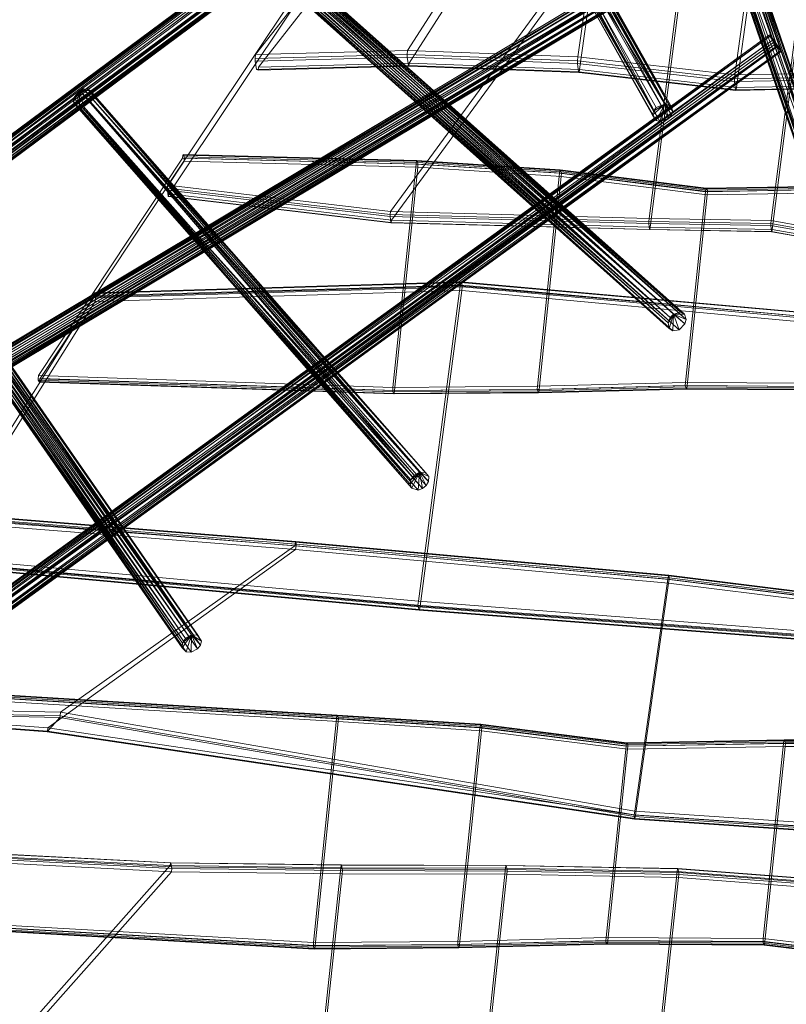
# Model space of a CAD drawing. Units: millimetres. Extents: x -30788 to -15082, y 38212 to 47784.
# Drawn here: x -24379 to -23761, y 44709 to 45502 of the extents above; entities that cross this region are included whole.
import ezdxf

# ---------------------------------------------------------------- set-up
doc = ezdxf.new("R2010")
doc.units = ezdxf.units.MM
doc.linetypes.add('K5LT32780', pattern=[0])
doc.layers.get('0').update_dxf_attribs({"true_color": 0x5890e1})

# ---------------------------------------------------------------- blocks, each defined once
blk = doc.blocks.new('U76')
at = {"color": 61, "linetype": 'K5LT32780', "lineweight": 18, "true_color": 0xd6e5a6}
for p, q in [((-24505.88, 44962.24), (-24123.56, 44939.04)), ((-24505.59, 44964.6), (-24123.27, 44941.39)), ((-24505.34, 44965.12), (-24123.02, 44941.91)), ((-24122.14, 44940.34), (-24504.46, 44963.55)), ((-24122.05, 44939.23), (-24504.37, 44962.43)), ((-24122.23, 44936.68), (-24504.55, 44959.88)), ((-24123.56, 44939.04), (-24142.01, 44758.77)), ((-24140.67, 44756.41), (-24122.23, 44936.68)), ((-24123.27, 44941.39), (-24123.56, 44939.04)), ((-24123.56, 44939.04), (-24008.02, 44931.66)), ((-24123.27, 44941.39), (-24123.02, 44941.91)), ((-24123.27, 44941.39), (-24007.73, 44934.01)), ((-24122.14, 44940.34), (-24123.02, 44941.91)), ((-24123.02, 44941.91), (-24007.48, 44934.53)), ((-24122.05, 44939.23), (-24122.23, 44936.68)), ((-24122.23, 44936.68), (-24006.69, 44929.29)), ((-24122.14, 44940.34), (-24006.6, 44932.96)), ((-24122.05, 44939.23), (-24122.14, 44940.34)), ((-24122.05, 44939.23), (-24006.51, 44931.85)), ((-24008.02, 44931.66), (-24025.73, 44759.66)), ((-24024.39, 44757.29), (-24006.69, 44929.29)), ((-24007.73, 44934.01), (-24008.02, 44931.66)), ((-24008.02, 44931.66), (-23890.46, 44916.84)), ((-24007.73, 44934.01), (-24007.48, 44934.53)), ((-24007.73, 44934.01), (-23890.17, 44919.19)), ((-24006.6, 44932.96), (-24007.48, 44934.53)), ((-24007.48, 44934.53), (-23889.92, 44919.71)), ((-24006.51, 44931.85), (-24006.69, 44929.29)), ((-24006.69, 44929.29), (-23889.13, 44914.47)), ((-24006.6, 44932.96), (-23889.04, 44918.14)), ((-24006.51, 44931.85), (-24006.6, 44932.96)), ((-24006.51, 44931.85), (-23888.95, 44917.03)), ((-23890.17, 44919.19), (-23763.33, 44921.42)), ((-23889.92, 44919.71), (-23763.08, 44921.94)), ((-23763.33, 44921.42), (-23763.62, 44919.07)), ((-23763.33, 44921.42), (-23763.08, 44921.94)), ((-23763.33, 44921.42), (-23646.1, 44921.89)), ((-23763.08, 44921.94), (-23645.85, 44922.42)), ((-23762.2, 44920.37), (-23763.08, 44921.94)), ((-23762.2, 44920.37), (-23644.97, 44920.84)), ((-23890.46, 44916.84), (-23906.5, 44762.8)), ((-23905.16, 44760.43), (-23889.13, 44914.47)), ((-23890.17, 44919.19), (-23890.46, 44916.84)), ((-23890.46, 44916.84), (-23763.62, 44919.07)), ((-23890.17, 44919.19), (-23889.92, 44919.71)), ((-23889.04, 44918.14), (-23889.92, 44919.71)), ((-23888.95, 44917.03), (-23889.13, 44914.47)), ((-23889.13, 44914.47), (-23762.29, 44916.71)), ((-23889.04, 44918.14), (-23762.2, 44920.37)), ((-23888.95, 44917.03), (-23889.04, 44918.14)), ((-23888.95, 44917.03), (-23762.11, 44919.26)), ((-23763.62, 44919.07), (-23780, 44761.89)), ((-23778.66, 44759.53), (-23762.29, 44916.71)), ((-23763.62, 44919.07), (-23646.39, 44919.54)), ((-23762.11, 44919.26), (-23762.29, 44916.71)), ((-23762.29, 44916.71), (-23645.06, 44917.18)), ((-23762.11, 44919.26), (-23762.2, 44920.37)), ((-23762.11, 44919.26), (-23644.88, 44919.73)), ((-24142.18, 44756.21), (-24597.52, 44781.8)), ((-24142.09, 44755.1), (-24597.43, 44780.69)), ((-24142.01, 44758.77), (-24597.36, 44784.36)), ((-24596.54, 44779.11), (-24141.2, 44753.53)), ((-24596.3, 44779.64), (-24140.95, 44754.05)), ((-24596.02, 44781.99), (-24140.67, 44756.41)), ((-24025.73, 44759.66), (-23906.5, 44762.8)), ((-23906.67, 44760.24), (-23906.5, 44762.8)), ((-23906.5, 44762.8), (-23780, 44761.89)), ((-24142.18, 44756.21), (-24142.01, 44758.77)), ((-24142.18, 44756.21), (-24025.9, 44757.1)), ((-24142.18, 44756.21), (-24142.09, 44755.1)), ((-24142.09, 44755.1), (-24025.8, 44755.99)), ((-24141.2, 44753.53), (-24142.09, 44755.1)), ((-24142.01, 44758.77), (-24025.73, 44759.66)), ((-24141.2, 44753.53), (-24024.92, 44754.41)), ((-24140.95, 44754.05), (-24140.67, 44756.41)), ((-24140.95, 44754.05), (-24024.67, 44754.94)), ((-24140.67, 44756.41), (-24024.39, 44757.29)), ((-24025.9, 44757.1), (-23906.67, 44760.24)), ((-24025.9, 44757.1), (-24025.73, 44759.66)), ((-24025.9, 44757.1), (-24025.8, 44755.99)), ((-24025.8, 44755.99), (-23906.58, 44759.13)), ((-24024.92, 44754.41), (-24025.8, 44755.99)), ((-24024.92, 44754.41), (-23905.69, 44757.55)), ((-24024.67, 44754.94), (-24024.92, 44754.41)), ((-24024.67, 44754.94), (-23905.45, 44758.08)), ((-24024.67, 44754.94), (-24024.39, 44757.29)), ((-24024.39, 44757.29), (-23905.16, 44760.43)), ((-23906.67, 44760.24), (-23780.17, 44759.34)), ((-23906.67, 44760.24), (-23906.58, 44759.13)), ((-23905.69, 44757.55), (-23906.58, 44759.13)), ((-23906.58, 44759.13), (-23780.08, 44758.22)), ((-23905.45, 44758.08), (-23905.69, 44757.55)), ((-23905.69, 44757.55), (-23779.19, 44756.65)), ((-23905.45, 44758.08), (-23905.16, 44760.43)), ((-23905.45, 44758.08), (-23778.95, 44757.17)), ((-23905.16, 44760.43), (-23778.66, 44759.53)), ((-23780.17, 44759.34), (-23780, 44761.89)), ((-23780.17, 44759.34), (-23664.31, 44745.53)), ((-23780.17, 44759.34), (-23780.08, 44758.22)), ((-23779.19, 44756.65), (-23780.08, 44758.22)), ((-23780.08, 44758.22), (-23664.21, 44744.41)), ((-23780, 44761.89), (-23664.14, 44748.08)), ((-23778.95, 44757.17), (-23779.19, 44756.65)), ((-23779.19, 44756.65), (-23663.33, 44742.84)), ((-23778.95, 44757.17), (-23778.66, 44759.53)), ((-23778.95, 44757.17), (-23663.08, 44743.36)), ((-23778.66, 44759.53), (-23662.8, 44745.72)), ((-24140.95, 44754.05), (-24141.2, 44753.53))]:
    blk.add_line(p, q, dxfattribs=at)
blk = doc.blocks.new('U77')
at = {"color": 61, "linetype": 'K5LT32780', "lineweight": 18, "true_color": 0xd6e5a6}
for p, q in [((-24257.53, 44820.73), (-24578.26, 44837.27)), ((-24257.23, 44822.83), (-24577.96, 44839.37)), ((-24257.01, 44822.99), (-24577.74, 44839.53)), ((-24577, 44836.25), (-24256.27, 44819.71)), ((-24576.94, 44834.87), (-24256.21, 44818.33)), ((-24577.15, 44832.35), (-24256.42, 44815.81)), ((-24421.41, 44635.66), (-24257.53, 44820.73)), ((-24257.23, 44822.83), (-24257.53, 44820.73)), ((-24257.53, 44820.73), (-24120.1, 44819.05)), ((-24257.23, 44822.83), (-24257.01, 44822.99)), ((-24257.23, 44822.83), (-24119.8, 44821.15)), ((-24257.01, 44822.99), (-24119.58, 44821.3)), ((-24256.27, 44819.71), (-24257.01, 44822.99)), ((-24256.21, 44818.33), (-24256.42, 44815.81)), ((-24256.27, 44819.71), (-24118.84, 44818.04)), ((-24256.21, 44818.33), (-24256.27, 44819.71)), ((-24256.21, 44818.33), (-24118.79, 44816.65)), ((-24140.82, 44624.21), (-24120.1, 44819.05)), ((-24119.8, 44821.15), (-24120.1, 44819.05)), ((-24120.1, 44819.05), (-23987.52, 44818.65)), ((-24119.8, 44821.15), (-24119.58, 44821.3)), ((-24119.8, 44821.15), (-23987.22, 44820.75)), ((-24119.58, 44821.3), (-23986.99, 44820.91)), ((-24118.84, 44818.04), (-24119.58, 44821.3)), ((-24118.84, 44818.04), (-23986.26, 44817.64)), ((-24118.79, 44816.65), (-24118.84, 44818.04)), ((-24008.72, 44619.76), (-23987.52, 44818.65)), ((-23987.22, 44820.75), (-23987.52, 44818.65)), ((-23987.52, 44818.65), (-23849.31, 44816.09)), ((-23987.22, 44820.75), (-23986.99, 44820.91)), ((-23987.22, 44820.75), (-23849.01, 44818.2)), ((-23986.99, 44820.91), (-23848.79, 44818.35)), ((-23986.26, 44817.64), (-23986.99, 44820.91)), ((-23986.26, 44817.64), (-23848.05, 44815.08)), ((-23986.2, 44816.25), (-23986.26, 44817.64)), ((-23849.01, 44818.2), (-23849.31, 44816.09)), ((-23849.01, 44818.2), (-23848.79, 44818.35)), ((-23849.01, 44818.2), (-23680.88, 44805.22)), ((-23848.79, 44818.35), (-23680.66, 44805.38)), ((-23848.05, 44815.08), (-23848.79, 44818.35)), ((-24256.42, 44815.81), (-24420.28, 44630.75)), ((-24256.42, 44815.81), (-24118.99, 44814.13)), ((-24118.99, 44814.13), (-24139.69, 44619.3)), ((-24118.79, 44816.65), (-24118.99, 44814.13)), ((-24118.99, 44814.13), (-23986.41, 44813.73)), ((-24118.79, 44816.65), (-23986.2, 44816.25)), ((-23986.41, 44813.73), (-24007.59, 44614.84)), ((-23986.2, 44816.25), (-23986.41, 44813.73)), ((-23986.41, 44813.73), (-23848.21, 44811.18)), ((-23986.2, 44816.25), (-23848, 44813.69)), ((-23872.54, 44598.18), (-23849.31, 44816.09)), ((-23848.21, 44811.18), (-23871.41, 44593.26)), ((-23849.31, 44816.09), (-23681.18, 44803.12)), ((-23848, 44813.69), (-23848.21, 44811.18)), ((-23848.21, 44811.18), (-23680.07, 44798.2)), ((-23848.05, 44815.08), (-23679.92, 44802.11)), ((-23848, 44813.69), (-23848.05, 44815.08)), ((-23848, 44813.69), (-23679.87, 44800.72))]:
    blk.add_line(p, q, dxfattribs=at)
blk = doc.blocks.new('U79')
at = {"color": 61, "linetype": 'K5LT32780', "lineweight": 18, "true_color": 0xd6e5a6}
for p, q in [((-24420.56, 45103.14), (-24156.32, 45081.69)), ((-24421.22, 45100.08), (-24156.98, 45078.4)), ((-24420.76, 45102.71), (-24156.53, 45081.13)), ((-24420.74, 45096.1), (-24156.41, 45075.25)), ((-24420.33, 45099.06), (-24156.01, 45078.23)), ((-24420.24, 45100.49), (-24155.94, 45079.59)), ((-24156.53, 45081.13), (-24156.98, 45078.4)), ((-24156.53, 45081.13), (-24156.32, 45081.69)), ((-24156.53, 45081.13), (-23856.28, 45054.11)), ((-24156.32, 45081.69), (-23856.07, 45054.66)), ((-24155.94, 45079.59), (-24156.32, 45081.69)), ((-24156.01, 45078.23), (-24155.94, 45079.59)), ((-24155.94, 45079.59), (-23855.69, 45052.56)), ((-24156.41, 45075.25), (-24355.86, 44931.64)), ((-24345.71, 44944.4), (-24156.98, 45078.4)), ((-24156.98, 45078.4), (-23856.73, 45051.38)), ((-24156.01, 45078.23), (-24156.41, 45075.25)), ((-24156.41, 45075.25), (-23856.16, 45048.22)), ((-24156.01, 45078.23), (-23855.76, 45051.21)), ((-23883.42, 44864.55), (-23856.73, 45051.38)), ((-23856.16, 45048.22), (-23882.84, 44861.39)), ((-23856.28, 45054.11), (-23856.73, 45051.38)), ((-23856.73, 45051.38), (-23685.25, 45030.09)), ((-23856.28, 45054.11), (-23856.07, 45054.66)), ((-23856.28, 45054.11), (-23684.8, 45032.82)), ((-23855.76, 45051.21), (-23856.16, 45048.22)), ((-23856.16, 45048.22), (-23684.68, 45026.93)), ((-23856.07, 45054.66), (-23684.59, 45033.37)), ((-23855.69, 45052.56), (-23856.07, 45054.66)), ((-23855.76, 45051.21), (-23855.69, 45052.56)), ((-23855.76, 45051.21), (-23684.28, 45029.92)), ((-23855.69, 45052.56), (-23684.21, 45031.27)), ((-24511.1, 44944.58), (-24346.1, 44941.41)), ((-24510.7, 44947.54), (-24345.71, 44944.4)), ((-24511.18, 44943.15), (-24346.16, 44940.06)), ((-24510.86, 44940.5), (-24356.51, 44928.36)), ((-24510.65, 44940.93), (-24356.3, 44928.91)), ((-24510.21, 44943.56), (-24355.86, 44931.64)), ((-24356.51, 44928.36), (-24346.16, 44940.06)), ((-24346.1, 44941.41), (-24346.16, 44940.06)), ((-24346.16, 44940.06), (-23883.88, 44860.21)), ((-24346.1, 44941.41), (-24345.71, 44944.4)), ((-24346.1, 44941.41), (-23883.81, 44861.56)), ((-24345.71, 44944.4), (-23883.42, 44864.55)), ((-24356.3, 44928.91), (-24356.51, 44928.36)), ((-24356.3, 44928.91), (-24355.86, 44931.64)), ((-24356.3, 44928.91), (-23883.28, 44858.66)), ((-24355.86, 44931.64), (-23882.84, 44861.39)), ((-24356.51, 44928.36), (-23883.49, 44858.1)), ((-23883.81, 44861.56), (-23883.88, 44860.21)), ((-23883.49, 44858.1), (-23883.88, 44860.21)), ((-23883.88, 44860.21), (-23641.32, 44843.84)), ((-23883.81, 44861.56), (-23883.42, 44864.55)), ((-23883.81, 44861.56), (-23641.26, 44845.18)), ((-23883.28, 44858.66), (-23883.49, 44858.1)), ((-23883.49, 44858.1), (-23640.93, 44841.73)), ((-23883.42, 44864.55), (-23640.87, 44848.18)), ((-23883.28, 44858.66), (-23882.84, 44861.39)), ((-23883.28, 44858.66), (-23640.72, 44842.29)), ((-23882.84, 44861.39), (-23640.29, 44845.02))]:
    blk.add_line(p, q, dxfattribs=at)
blk = doc.blocks.new('U80')
at = {"color": 61, "linetype": 'K5LT32780', "lineweight": 18, "true_color": 0xd6e5a6}
for p, q in [((-24319.13, 45278.84), (-24023.99, 45287.68)), ((-24318.69, 45281.57), (-24023.54, 45290.41)), ((-24318.39, 45282.06), (-24023.24, 45290.9)), ((-24317.49, 45279.54), (-24022.35, 45288.37)), ((-24317.45, 45278.09), (-24022.31, 45286.93)), ((-24057.62, 45033.62), (-24023.99, 45287.68)), ((-24023.54, 45290.41), (-24023.99, 45287.68)), ((-24023.99, 45287.68), (-23391.4, 45231.49)), ((-24023.54, 45290.41), (-24023.24, 45290.9)), ((-24023.54, 45290.41), (-23390.96, 45234.23)), ((-24023.24, 45290.9), (-23390.66, 45234.71)), ((-24022.35, 45288.37), (-24023.24, 45290.9)), ((-24022.31, 45286.93), (-24022.64, 45283.88)), ((-24022.35, 45288.37), (-23478.71, 45238.28)), ((-24022.31, 45286.93), (-24022.35, 45288.37)), ((-24022.31, 45286.93), (-23478.67, 45236.84)), ((-24450.58, 45069.46), (-24319.13, 45278.84)), ((-24318.69, 45281.57), (-24319.13, 45278.84)), ((-24318.69, 45281.57), (-24318.39, 45282.06)), ((-24317.49, 45279.54), (-24318.39, 45282.06)), ((-24317.78, 45275.04), (-24022.64, 45283.88)), ((-24317.45, 45278.09), (-24317.78, 45275.04)), ((-24317.45, 45278.09), (-24317.49, 45279.54)), ((-24022.64, 45283.88), (-24056.26, 45029.82)), ((-24022.64, 45283.88), (-23479, 45233.79)), ((-24317.78, 45275.04), (-24449.21, 45065.66)), ((-24450.89, 45066.41), (-24057.94, 45030.56)), ((-24450.84, 45064.96), (-24057.89, 45029.12)), ((-24450.58, 45069.46), (-24057.62, 45033.62)), ((-24449.21, 45065.66), (-24056.26, 45029.82)), ((-24449.93, 45062.43), (-24056.98, 45026.59)), ((-24449.64, 45062.93), (-24056.69, 45027.08)), ((-24057.94, 45030.56), (-24057.62, 45033.62)), ((-24057.62, 45033.62), (-23511.47, 44991.26)), ((-24057.94, 45030.56), (-23511.79, 44988.2)), ((-24057.94, 45030.56), (-24057.89, 45029.12)), ((-24056.98, 45026.59), (-24057.89, 45029.12)), ((-24057.89, 45029.12), (-23511.74, 44986.76)), ((-24056.69, 45027.08), (-24056.98, 45026.59)), ((-24056.98, 45026.59), (-23510.83, 44984.23)), ((-24056.69, 45027.08), (-24056.26, 45029.82)), ((-24056.69, 45027.08), (-23510.54, 44984.72)), ((-24056.26, 45029.82), (-23510.11, 44987.46))]:
    blk.add_line(p, q, dxfattribs=at)
blk = doc.blocks.new('U81')
at = {"color": 61, "linetype": 'K5LT32780', "lineweight": 18, "true_color": 0xd6e5a6}
for p, q in [((-24247.56, 45390.57), (-24363.55, 45215.46)), ((-24247.27, 45392.92), (-24247.56, 45390.57)), ((-24247.56, 45390.57), (-24059.47, 45385.77)), ((-24247.27, 45392.92), (-24247.03, 45393.42)), ((-24247.27, 45392.92), (-24059.18, 45388.12)), ((-24246.15, 45391.76), (-24247.03, 45393.42)), ((-24247.03, 45393.42), (-24058.94, 45388.62)), ((-24246.07, 45390.62), (-24246.25, 45388.07)), ((-24246.07, 45390.62), (-24246.15, 45391.76)), ((-24058.06, 45386.96), (-24246.15, 45391.76)), ((-24057.98, 45385.82), (-24246.07, 45390.62)), ((-24362.23, 45212.96), (-24246.25, 45388.07)), ((-24058.16, 45383.27), (-24246.25, 45388.07)), ((-24059.47, 45385.77), (-24078.05, 45205.95)), ((-24076.73, 45203.45), (-24058.16, 45383.27)), ((-24059.18, 45388.12), (-24059.47, 45385.77)), ((-24059.47, 45385.77), (-23943.94, 45378.38)), ((-24059.18, 45388.12), (-24058.94, 45388.62)), ((-24059.18, 45388.12), (-23943.64, 45380.72)), ((-24058.06, 45386.96), (-24058.94, 45388.62)), ((-24058.94, 45388.62), (-23943.4, 45381.23)), ((-24057.98, 45385.82), (-24058.16, 45383.27)), ((-24058.16, 45383.27), (-23942.62, 45375.88)), ((-24058.06, 45386.96), (-23942.53, 45379.56)), ((-24057.98, 45385.82), (-24058.06, 45386.96)), ((-24057.98, 45385.82), (-23942.44, 45378.43)), ((-23943.64, 45380.72), (-23943.94, 45378.38)), ((-23943.64, 45380.72), (-23943.4, 45381.23)), ((-23943.64, 45380.72), (-23826.09, 45365.9)), ((-23942.53, 45379.56), (-23943.4, 45381.23)), ((-23943.4, 45381.23), (-23825.84, 45366.41)), ((-23943.94, 45378.38), (-23961.76, 45206.82)), ((-23960.44, 45204.31), (-23942.62, 45375.88)), ((-23943.94, 45378.38), (-23826.38, 45363.56)), ((-23942.44, 45378.43), (-23942.62, 45375.88)), ((-23942.62, 45375.88), (-23825.06, 45361.05)), ((-23942.53, 45379.56), (-23824.97, 45364.74)), ((-23942.44, 45378.43), (-23942.53, 45379.56)), ((-23942.44, 45378.43), (-23824.88, 45363.61)), ((-23826.09, 45365.9), (-23826.38, 45363.56)), ((-23826.38, 45363.56), (-23699.53, 45365.76)), ((-23826.09, 45365.9), (-23699.23, 45368.1)), ((-23826.09, 45365.9), (-23825.84, 45366.41)), ((-23825.84, 45366.41), (-23698.99, 45368.61)), ((-23824.97, 45364.74), (-23825.84, 45366.41)), ((-23824.97, 45364.74), (-23698.12, 45366.94)), ((-23824.88, 45363.61), (-23698.03, 45365.81)), ((-23826.38, 45363.56), (-23842.52, 45209.93)), ((-23841.2, 45207.43), (-23825.06, 45361.05)), ((-23824.88, 45363.61), (-23825.06, 45361.05)), ((-23825.06, 45361.05), (-23698.21, 45363.26)), ((-23824.88, 45363.61), (-23824.97, 45364.74)), ((-24363.72, 45212.91), (-24363.55, 45215.46)), ((-24078.05, 45205.95), (-24363.55, 45215.46)), ((-24363.72, 45212.91), (-24363.63, 45211.77)), ((-24078.22, 45203.39), (-24363.72, 45212.91)), ((-24362.75, 45210.11), (-24363.63, 45211.77)), ((-24078.13, 45202.26), (-24363.63, 45211.77)), ((-24362.51, 45210.61), (-24362.75, 45210.11)), ((-24362.75, 45210.11), (-24077.25, 45200.6)), ((-24362.51, 45210.61), (-24362.23, 45212.96)), ((-24362.51, 45210.61), (-24077.01, 45201.1)), ((-24362.23, 45212.96), (-24076.73, 45203.45)), ((-24078.05, 45205.95), (-23961.76, 45206.82)), ((-23961.93, 45204.26), (-23842.7, 45207.38)), ((-23961.93, 45204.26), (-23961.76, 45206.82)), ((-23961.84, 45203.13), (-23842.61, 45206.24)), ((-23961.76, 45206.82), (-23842.52, 45209.93)), ((-23960.44, 45204.31), (-23841.2, 45207.43)), ((-23842.7, 45207.38), (-23842.52, 45209.93)), ((-23842.7, 45207.38), (-23716.19, 45206.45)), ((-23842.7, 45207.38), (-23842.61, 45206.24)), ((-23841.73, 45204.57), (-23842.61, 45206.24)), ((-23842.61, 45206.24), (-23716.1, 45205.31)), ((-23842.52, 45209.93), (-23716.01, 45209)), ((-23841.48, 45205.08), (-23841.2, 45207.43)), ((-23841.2, 45207.43), (-23714.69, 45206.5)), ((-24078.22, 45203.39), (-24078.05, 45205.95)), ((-24078.22, 45203.39), (-23961.93, 45204.26)), ((-24078.22, 45203.39), (-24078.13, 45202.26)), ((-24078.13, 45202.26), (-23961.84, 45203.13)), ((-24077.25, 45200.6), (-24078.13, 45202.26)), ((-24077.25, 45200.6), (-23960.96, 45201.46)), ((-24077.01, 45201.1), (-24077.25, 45200.6)), ((-24077.01, 45201.1), (-24076.73, 45203.45)), ((-24077.01, 45201.1), (-23960.72, 45201.96)), ((-24076.73, 45203.45), (-23960.44, 45204.31)), ((-23961.93, 45204.26), (-23961.84, 45203.13)), ((-23960.96, 45201.46), (-23961.84, 45203.13)), ((-23960.96, 45201.46), (-23841.73, 45204.57)), ((-23960.72, 45201.96), (-23960.96, 45201.46)), ((-23960.72, 45201.96), (-23841.48, 45205.08)), ((-23960.72, 45201.96), (-23960.44, 45204.31)), ((-23841.48, 45205.08), (-23841.73, 45204.57)), ((-23841.73, 45204.57), (-23715.22, 45203.64)), ((-23841.48, 45205.08), (-23714.98, 45204.15))]:
    blk.add_line(p, q, dxfattribs=at)
blk = doc.blocks.new('U82')
at = {"color": 61, "linetype": 'K5LT32780', "lineweight": 18, "true_color": 0xd6e5a6}
for p, q in [((-24259.34, 45368.89), (-24151.22, 45530.94)), ((-24150.39, 45523.78), (-24258.5, 45361.7)), ((-24080.18, 45347.68), (-23950.39, 45524.79)), ((-23871.78, 45342.07), (-23848.15, 45525.71)), ((-23773.63, 45340.35), (-23749.47, 45527.75)), ((-23949.57, 45517.62), (-24079.34, 45340.49)), ((-23847.33, 45518.55), (-23870.94, 45334.88)), ((-23748.65, 45520.59), (-23772.79, 45333.16)), ((-24259.58, 45366.4), (-24259.34, 45368.89)), ((-24259.58, 45366.4), (-24259.57, 45364.77)), ((-24259.58, 45366.4), (-24080.42, 45345.2)), ((-24259.34, 45368.89), (-24080.18, 45347.68)), ((-24259.01, 45359.98), (-24259.57, 45364.77)), ((-24259.57, 45364.77), (-24080.41, 45343.56)), ((-24258.81, 45359.81), (-24259.01, 45359.98)), ((-24079.85, 45338.77), (-24259.01, 45359.98)), ((-24258.81, 45359.81), (-24258.5, 45361.7)), ((-24079.65, 45338.6), (-24258.81, 45359.81)), ((-24079.34, 45340.49), (-24258.5, 45361.7)), ((-24080.42, 45345.2), (-24080.18, 45347.68)), ((-24080.42, 45345.2), (-23872.02, 45339.59)), ((-24080.42, 45345.2), (-24080.41, 45343.56)), ((-24079.85, 45338.77), (-24080.41, 45343.56)), ((-24080.41, 45343.56), (-23872.01, 45337.95)), ((-24080.18, 45347.68), (-23871.78, 45342.07)), ((-23872.02, 45339.59), (-23871.78, 45342.07)), ((-23871.78, 45342.07), (-23773.63, 45340.35)), ((-24079.85, 45338.77), (-23871.45, 45333.16)), ((-24079.65, 45338.6), (-24079.85, 45338.77)), ((-24079.65, 45338.6), (-24079.34, 45340.49)), ((-24079.65, 45338.6), (-23871.25, 45332.99)), ((-24079.34, 45340.49), (-23870.94, 45334.88)), ((-23872.02, 45339.59), (-23773.87, 45337.86)), ((-23872.02, 45339.59), (-23872.01, 45337.95)), ((-23871.45, 45333.16), (-23872.01, 45337.95)), ((-23872.01, 45337.95), (-23773.86, 45336.23)), ((-23871.45, 45333.16), (-23773.3, 45331.45)), ((-23871.25, 45332.99), (-23871.45, 45333.16)), ((-23871.25, 45332.99), (-23870.94, 45334.88)), ((-23870.94, 45334.88), (-23772.79, 45333.16)), ((-23773.87, 45337.86), (-23773.63, 45340.35)), ((-23773.87, 45337.86), (-23673.4, 45320.06)), ((-23773.87, 45337.86), (-23773.86, 45336.23)), ((-23773.3, 45331.45), (-23773.86, 45336.23)), ((-23773.86, 45336.23), (-23673.39, 45318.43)), ((-23773.63, 45340.35), (-23673.16, 45322.55)), ((-23773.1, 45331.27), (-23772.79, 45333.16)), ((-23772.79, 45333.16), (-23672.32, 45315.36)), ((-23871.25, 45332.99), (-23773.1, 45331.27)), ((-23773.3, 45331.45), (-23672.83, 45313.64)), ((-23773.1, 45331.27), (-23773.3, 45331.45)), ((-23773.1, 45331.27), (-23672.63, 45313.47))]:
    blk.add_line(p, q, dxfattribs=at)
blk = doc.blocks.new('U83')
at = {"color": 61, "linetype": 'K5LT32780', "lineweight": 18, "true_color": 0xd6e5a6}
for p, q in [((-23929.18, 45472.2), (-23902.34, 45666.91)), ((-24188.63, 45474.1), (-24043.41, 45659.29)), ((-24066.25, 45477.31), (-23949.01, 45661.22)), ((-23802.92, 45457.68), (-23774.18, 45665.92)), ((-23947.71, 45651.04), (-24064.93, 45467.09)), ((-23901.03, 45656.74), (-23927.86, 45461.97)), ((-23772.88, 45655.75), (-23801.6, 45447.46)), ((-24042.1, 45649.11), (-24186.28, 45463.79)), ((-24188.63, 45474.1), (-24066.25, 45477.31)), ((-24066.56, 45474.14), (-24066.25, 45477.31)), ((-24066.25, 45477.31), (-23929.18, 45472.2)), ((-24188.95, 45470.92), (-24066.56, 45474.14)), ((-24188.95, 45470.92), (-24188.63, 45474.1)), ((-24188.95, 45470.92), (-24188.91, 45468.72)), ((-24188.91, 45468.72), (-24066.52, 45471.94)), ((-24188.03, 45461.91), (-24188.91, 45468.72)), ((-24066.56, 45474.14), (-23929.5, 45469.02)), ((-24066.56, 45474.14), (-24066.52, 45471.94)), ((-24065.64, 45465.13), (-24066.52, 45471.94)), ((-24066.52, 45471.94), (-23929.46, 45466.82)), ((-23929.5, 45469.02), (-23929.18, 45472.2)), ((-23929.5, 45469.02), (-23803.24, 45454.51)), ((-23929.5, 45469.02), (-23929.46, 45466.82)), ((-23929.18, 45472.2), (-23802.92, 45457.68)), ((-24065.64, 45465.13), (-24188.03, 45461.91)), ((-24186.71, 45461.46), (-24188.03, 45461.91)), ((-24065.35, 45464.76), (-24186.71, 45461.46)), ((-24186.71, 45461.46), (-24186.28, 45463.79)), ((-24064.93, 45467.09), (-24186.28, 45463.79)), ((-24065.64, 45465.13), (-23928.58, 45460.02)), ((-24065.35, 45464.76), (-24065.64, 45465.13)), ((-24065.35, 45464.76), (-24064.93, 45467.09)), ((-24065.35, 45464.76), (-23928.29, 45459.65)), ((-24064.93, 45467.09), (-23927.86, 45461.97)), ((-23928.58, 45460.02), (-23929.46, 45466.82)), ((-23929.46, 45466.82), (-23803.19, 45452.31)), ((-23928.29, 45459.65), (-23927.86, 45461.97)), ((-23927.86, 45461.97), (-23801.6, 45447.46)), ((-23928.58, 45460.02), (-23802.31, 45445.5)), ((-23928.29, 45459.65), (-23928.58, 45460.02)), ((-23928.29, 45459.65), (-23802.03, 45445.14)), ((-23803.24, 45454.51), (-23802.92, 45457.68)), ((-23803.24, 45454.51), (-23714.13, 45456.24)), ((-23803.24, 45454.51), (-23803.19, 45452.31)), ((-23803.19, 45452.31), (-23714.09, 45454.04)), ((-23802.31, 45445.5), (-23803.19, 45452.31)), ((-23802.92, 45457.68), (-23713.82, 45459.41)), ((-23802.31, 45445.5), (-23713.21, 45447.23)), ((-23802.03, 45445.14), (-23802.31, 45445.5)), ((-23802.03, 45445.14), (-23801.6, 45447.46)), ((-23802.03, 45445.14), (-23712.93, 45446.87)), ((-23801.6, 45447.46), (-23712.5, 45449.19))]:
    blk.add_line(p, q, dxfattribs=at)
blk = doc.blocks.new('U105')
at = {"color": 61, "linetype": 'K5LT32780', "lineweight": 18, "true_color": 0xd6e5a6}
for p, q in [((-23775.06, 45489.94), (-24505.46, 44960.62)), ((-23774.65, 45488.73), (-24505.46, 44960.62)), ((-23775.06, 45489.94), (-24504.94, 44960.15)), ((-24504.94, 44960.15), (-23774.18, 45488.97)), ((-24504.44, 44958.66), (-23774.65, 45488.73)), ((-24504.44, 44958.66), (-23772.56, 45485.58)), ((-24502.47, 44957.13), (-23774.18, 45488.97)), ((-23770.7, 45484.47), (-24502.47, 44957.13)), ((-24501.04, 44953.72), (-23772.56, 45485.58)), ((-23770.7, 45484.47), (-24500.81, 44954.92)), ((-23775.06, 45489.94), (-23766.08, 45477.01)), ((-23775.06, 45489.94), (-23768.67, 45480.23)), ((-23775.06, 45489.94), (-23768.46, 45481.35)), ((-23775.06, 45489.94), (-23765.73, 45477.2)), ((-23775.06, 45489.94), (-23772.56, 45485.58)), ((-23775.06, 45489.94), (-23774.65, 45488.73)), ((-23775.06, 45489.94), (-23765.47, 45476.42)), ((-23775.06, 45489.94), (-23770.35, 45482.48)), ((-23775.06, 45489.94), (-23770.7, 45484.47)), ((-23775.06, 45489.94), (-23774.18, 45488.97)), ((-23774.65, 45488.73), (-23772.56, 45485.58)), ((-23770.7, 45484.47), (-23774.18, 45488.97)), ((-23772.56, 45485.58), (-23770.35, 45482.48)), ((-23770.7, 45484.47), (-23768.46, 45481.35)), ((-24501.04, 44953.72), (-23770.35, 45482.48)), ((-24501.04, 44953.72), (-23768.67, 45480.23)), ((-24500.81, 44954.92), (-23768.46, 45481.35)), ((-24498.06, 44951.07), (-23768.46, 45481.35)), ((-23765.73, 45477.2), (-24498.06, 44951.07)), ((-23768.67, 45480.23), (-24497.77, 44949.36)), ((-23768.67, 45480.23), (-24496.52, 44947.83)), ((-24496.52, 44947.83), (-23766.08, 45477.01)), ((-23765.47, 45476.42), (-24496.52, 44947.83)), ((-24495.85, 44947.65), (-23765.73, 45477.2)), ((-24495.85, 44947.65), (-23765.47, 45476.42)), ((-23765.47, 45476.42), (-24495.59, 44946.87)), ((-23768.67, 45480.23), (-23770.35, 45482.48)), ((-23768.67, 45480.23), (-23766.08, 45477.01)), ((-23765.73, 45477.2), (-23768.46, 45481.35)), ((-23765.47, 45476.42), (-23766.08, 45477.01)), ((-23765.47, 45476.42), (-23765.73, 45477.2))]:
    blk.add_line(p, q, dxfattribs=at)
blk = doc.blocks.new('U106')
at = {"color": 61, "linetype": 'K5LT32780', "lineweight": 18, "true_color": 0xd6e5a6}
for p, q in [((-23820.21, 45579.74), (-24670.39, 45070.9)), ((-23820.21, 45579.74), (-24670.07, 45070.78)), ((-24670.39, 45070.9), (-23819.6, 45578.28)), ((-24670.07, 45070.78), (-23819.35, 45578.56)), ((-23819.6, 45578.28), (-24669.5, 45069.18)), ((-23818.58, 45576.44), (-24669.5, 45069.18)), ((-24668.42, 45068.29), (-23819.35, 45578.56)), ((-24668.42, 45068.29), (-23816.35, 45573.79)), ((-24667.92, 45066.4), (-23818.58, 45576.44)), ((-24667.92, 45066.4), (-23816.28, 45572.49)), ((-23816.35, 45573.79), (-24665.54, 45063.59)), ((-24664.98, 45061.5), (-23816.28, 45572.49)), ((-23813.93, 45569.71), (-24665.54, 45063.59)), ((-23814.32, 45569.28), (-24664.98, 45061.5)), ((-23813.93, 45569.71), (-24663.69, 45060.41)), ((-23812.14, 45566.52), (-24663.69, 45060.41)), ((-24662.61, 45058.48), (-23812.14, 45566.52)), ((-24662.61, 45058.48), (-23811.62, 45565.25)), ((-24662.3, 45057.33), (-23814.32, 45569.28)), ((-24662.3, 45057.33), (-23812.38, 45566.26)), ((-23811.62, 45565.25), (-24662.3, 45057.33)), ((-23811.62, 45565.25), (-24661.76, 45056.69))]:
    blk.add_line(p, q, dxfattribs=at)
blk = doc.blocks.new('U107')
at = {"color": 61, "linetype": 'K5LT32780', "lineweight": 18, "true_color": 0xd6e5a6}
for p, q in [((-24024.02, 45678.61), (-24759.27, 45131.35)), ((-24759.27, 45131.35), (-24024.36, 45678.34)), ((-24758.86, 45131.39), (-24024.02, 45678.61)), ((-24758.32, 45129.41), (-24024.36, 45678.34)), ((-24023.48, 45676.63), (-24758.32, 45129.41)), ((-24023.48, 45676.63), (-24756.59, 45126.73)), ((-24024.02, 45678.61), (-24756.53, 45128.95)), ((-24020.61, 45674.83), (-24756.53, 45128.95)), ((-24020.61, 45674.83), (-24753.14, 45124.58)), ((-24020.68, 45672.42), (-24756.59, 45126.73)), ((-24020.68, 45672.42), (-24754.37, 45123.64)), ((-24017.81, 45668.64), (-24754.37, 45123.64)), ((-24017.2, 45670.25), (-24753.14, 45124.58)), ((-24752.11, 45120.76), (-24017.81, 45668.64)), ((-24752.11, 45120.76), (-24015.83, 45666.32)), ((-24751.05, 45121.57), (-24017.2, 45670.25)), ((-24751.05, 45121.57), (-24014.77, 45666.41)), ((-24015.83, 45666.32), (-24750.28, 45118.68)), ((-24014.77, 45666.41), (-24749.39, 45118.77)), ((-24014.3, 45665.07), (-24750.28, 45118.68)), ((-24014.3, 45665.07), (-24749.39, 45118.77)), ((-24749.1, 45117.95), (-24014.3, 45665.07))]:
    blk.add_line(p, q, dxfattribs=at)
blk = doc.blocks.new('U109')
at = {"color": 61, "linetype": 'K5LT32780', "lineweight": 18, "true_color": 0xd6e5a6}
for p, q in [((-24303.89, 45668.23), (-24308.27, 45658.76)), ((-24308.16, 45662.11), (-24303.89, 45668.23)), ((-24303.89, 45668.23), (-24306.59, 45665.49)), ((-24303.89, 45668.23), (-24305.07, 45655)), ((-24297.42, 45669.75), (-24303.89, 45668.23)), ((-24303.89, 45668.23), (-24300.61, 45669.75)), ((-23854.9, 45262.17), (-24303.89, 45668.23)), ((-24303.89, 45668.23), (-24297.86, 45656.7)), ((-24303.89, 45668.23), (-24295.28, 45659.55)), ((-24303.89, 45668.23), (-24293.96, 45666.26)), ((-24301.11, 45655), (-24303.89, 45668.23)), ((-24293.88, 45662.98), (-24303.89, 45668.23)), ((-24303.89, 45668.23), (-23852.2, 45264.91)), ((-23846.49, 45266.58), (-24300.61, 45669.75)), ((-23852.2, 45264.91), (-24300.61, 45669.75)), ((-24297.42, 45669.75), (-24300.61, 45669.75)), ((-24297.42, 45669.75), (-24293.96, 45666.26)), ((-24297.42, 45669.75), (-23843.3, 45264.91)), ((-24297.42, 45669.75), (-23846.49, 45266.58)), ((-24293.96, 45666.26), (-23843.3, 45264.91)), ((-23842.07, 45260.52), (-24293.96, 45666.26)), ((-24293.88, 45662.98), (-24293.96, 45666.26)), ((-24308.16, 45662.11), (-24308.27, 45658.76)), ((-23856.64, 45257.91), (-24308.27, 45658.76)), ((-24308.27, 45658.76), (-23855.69, 45253.38)), ((-24305.07, 45655), (-24308.27, 45658.76)), ((-24308.16, 45662.11), (-24306.59, 45665.49)), ((-23854.9, 45262.17), (-24308.16, 45662.11)), ((-24308.16, 45662.11), (-23856.64, 45257.91)), ((-23854.9, 45262.17), (-24306.59, 45665.49)), ((-24297.86, 45656.7), (-24295.28, 45659.55)), ((-24293.88, 45662.98), (-24295.28, 45659.55)), ((-23843.12, 45257.06), (-24295.28, 45659.55)), ((-23842.07, 45260.52), (-24295.28, 45659.55)), ((-23842.07, 45260.52), (-24293.88, 45662.98)), ((-24305.07, 45655), (-23855.69, 45253.38)), ((-24301.11, 45655), (-24305.07, 45655)), ((-23852.65, 45251.48), (-24305.07, 45655)), ((-24301.11, 45655), (-24297.86, 45656.7)), ((-23852.65, 45251.48), (-24301.11, 45655)), ((-24301.11, 45655), (-23847.76, 45252.36)), ((-23847.76, 45252.36), (-24297.86, 45656.7)), ((-23843.12, 45257.06), (-24297.86, 45656.7)), ((-23856.64, 45257.91), (-23852.2, 45264.91)), ((-23854.9, 45262.17), (-23856.64, 45257.91)), ((-23855.69, 45253.38), (-23852.2, 45264.91)), ((-23854.9, 45262.17), (-23852.2, 45264.91)), ((-23852.65, 45251.48), (-23852.2, 45264.91)), ((-23846.49, 45266.58), (-23852.2, 45264.91)), ((-23847.76, 45252.36), (-23852.2, 45264.91)), ((-23843.12, 45257.06), (-23852.2, 45264.91)), ((-23842.07, 45260.52), (-23852.2, 45264.91)), ((-23843.3, 45264.91), (-23852.2, 45264.91)), ((-23846.49, 45266.58), (-23843.3, 45264.91)), ((-23842.07, 45260.52), (-23843.3, 45264.91)), ((-23856.64, 45257.91), (-23855.69, 45253.38)), ((-23847.76, 45252.36), (-23843.12, 45257.06)), ((-23842.07, 45260.52), (-23843.12, 45257.06)), ((-23852.65, 45251.48), (-23855.69, 45253.38)), ((-23852.65, 45251.48), (-23847.76, 45252.36))]:
    blk.add_line(p, q, dxfattribs=at)
blk = doc.blocks.new('U110')
at = {"color": 61, "linetype": 'K5LT32780', "lineweight": 18, "true_color": 0xd6e5a6}
for p, q in [((-24575.3, 45469.31), (-24571.01, 45476.79)), ((-24574.73, 45467.15), (-24571.01, 45476.79)), ((-24573.73, 45474.11), (-24571.01, 45476.79)), ((-24572.69, 45465.09), (-24571.01, 45476.79)), ((-24564.09, 45478.55), (-24571.01, 45476.79)), ((-24567.56, 45478.38), (-24571.01, 45476.79)), ((-24559.85, 45471.69), (-24571.01, 45476.79)), ((-24560.79, 45476.77), (-24571.01, 45476.79)), ((-24240.22, 45006.59), (-24571.01, 45476.79)), ((-24245.16, 45003.77), (-24571.01, 45476.79)), ((-24569.58, 45464.35), (-24571.01, 45476.79)), ((-24566.03, 45465.07), (-24571.01, 45476.79)), ((-24562.77, 45467.12), (-24571.01, 45476.79)), ((-24564.09, 45478.55), (-24567.56, 45478.38)), ((-24240.22, 45006.59), (-24567.56, 45478.38)), ((-24564.09, 45478.55), (-24560.79, 45476.77)), ((-24564.09, 45478.55), (-24235.23, 45006.3)), ((-24564.09, 45478.55), (-24240.22, 45006.59)), ((-24232.28, 45001.52), (-24560.79, 45476.77)), ((-24235.23, 45006.3), (-24560.79, 45476.77)), ((-24560.79, 45476.77), (-24559.85, 45471.69)), ((-24575.3, 45469.31), (-24573.73, 45474.11)), ((-24247.61, 44999.94), (-24575.3, 45469.31)), ((-24575.3, 45469.31), (-24247.69, 44996.04)), ((-24575.3, 45469.31), (-24574.73, 45467.15)), ((-24247.61, 44999.94), (-24573.73, 45474.11)), ((-24573.73, 45474.11), (-24245.16, 45003.77)), ((-24562.77, 45467.12), (-24559.85, 45471.69)), ((-24232.28, 45001.52), (-24559.85, 45471.69)), ((-24559.85, 45471.69), (-24233.14, 44998.28)), ((-24574.73, 45467.15), (-24572.69, 45465.09)), ((-24247.69, 44996.04), (-24574.73, 45467.15)), ((-24247.69, 44996.04), (-24572.69, 45465.09)), ((-24244.66, 44992.98), (-24572.69, 45465.09)), ((-24569.58, 45464.35), (-24572.69, 45465.09)), ((-24569.58, 45464.35), (-24566.03, 45465.07)), ((-24240.47, 44992.74), (-24569.58, 45464.35)), ((-24569.58, 45464.35), (-24244.66, 44992.98)), ((-24562.77, 45467.12), (-24566.03, 45465.07)), ((-24240.47, 44992.74), (-24566.03, 45465.07)), ((-24235.44, 44995.33), (-24566.03, 45465.07)), ((-24562.77, 45467.12), (-24233.14, 44998.28)), ((-24562.77, 45467.12), (-24235.44, 44995.33)), ((-24240.22, 45006.59), (-24247.69, 44996.04)), ((-24247.61, 44999.94), (-24240.22, 45006.59)), ((-24247.61, 44999.94), (-24245.16, 45003.77)), ((-24240.22, 45006.59), (-24245.16, 45003.77)), ((-24240.22, 45006.59), (-24244.66, 44992.98)), ((-24240.47, 44992.74), (-24240.22, 45006.59)), ((-24235.44, 44995.33), (-24240.22, 45006.59)), ((-24240.22, 45006.59), (-24233.14, 44998.28)), ((-24232.28, 45001.52), (-24240.22, 45006.59)), ((-24235.23, 45006.3), (-24240.22, 45006.59)), ((-24235.23, 45006.3), (-24232.28, 45001.52)), ((-24232.28, 45001.52), (-24233.14, 44998.28)), ((-24247.61, 44999.94), (-24247.69, 44996.04)), ((-24247.69, 44996.04), (-24244.66, 44992.98)), ((-24240.47, 44992.74), (-24244.66, 44992.98)), ((-24240.47, 44992.74), (-24235.44, 44995.33)), ((-24235.44, 44995.33), (-24233.14, 44998.28))]:
    blk.add_line(p, q, dxfattribs=at)
blk = doc.blocks.new('U112')
at = {"color": 61, "linetype": 'K5LT32780', "lineweight": 18, "true_color": 0xd6e5a6}
for p, q in [((-23846.56, 45683.62), (-23848.15, 45680.75)), ((-23848.07, 45677.82), (-23846.56, 45683.62)), ((-23846.56, 45683.62), (-23839.95, 45687.02)), ((-23846.56, 45683.62), (-23836.29, 45686.84)), ((-23833.39, 45685.37), (-23846.56, 45683.62)), ((-23846.56, 45683.62), (-23726.08, 45349.66)), ((-23846.56, 45683.62), (-23731.74, 45346.43)), ((-23846.56, 45683.62), (-23831.8, 45680.7)), ((-23839.61, 45674.12), (-23846.56, 45683.62)), ((-23846.56, 45683.62), (-23835.99, 45675.43)), ((-23846.56, 45683.62), (-23846.34, 45675.46)), ((-23846.56, 45683.62), (-23843.32, 45674.13)), ((-23833.2, 45677.79), (-23846.56, 45683.62)), ((-23726.08, 45349.66), (-23839.95, 45687.02)), ((-23839.95, 45687.02), (-23836.29, 45686.84)), ((-23836.29, 45686.84), (-23722.34, 45349.82)), ((-23726.08, 45349.66), (-23836.29, 45686.84)), ((-23833.39, 45685.37), (-23836.29, 45686.84)), ((-23833.39, 45685.37), (-23831.8, 45680.7)), ((-23833.39, 45685.37), (-23716.89, 45344.26)), ((-23833.39, 45685.37), (-23722.34, 45349.82)), ((-23719.19, 45348.65), (-23833.39, 45685.37)), ((-23731.74, 45346.43), (-23848.15, 45680.75)), ((-23733.47, 45342.8), (-23848.15, 45680.75)), ((-23848.07, 45677.82), (-23848.15, 45680.75)), ((-23848.07, 45677.82), (-23733.47, 45342.8)), ((-23848.07, 45677.82), (-23730.87, 45337.82)), ((-23848.07, 45677.82), (-23846.34, 45675.46)), ((-23846.34, 45675.46), (-23843.32, 45674.13)), ((-23727.61, 45336.81), (-23846.34, 45675.46)), ((-23846.34, 45675.46), (-23730.87, 45337.82)), ((-23839.61, 45674.12), (-23835.99, 45675.43)), ((-23833.2, 45677.79), (-23835.99, 45675.43)), ((-23720.37, 45338.74), (-23835.99, 45675.43)), ((-23717.88, 45341.29), (-23835.99, 45675.43)), ((-23833.2, 45677.79), (-23831.8, 45680.7)), ((-23833.2, 45677.79), (-23717.88, 45341.29)), ((-23833.2, 45677.79), (-23716.89, 45344.26)), ((-23716.89, 45344.26), (-23831.8, 45680.7)), ((-23727.61, 45336.81), (-23843.32, 45674.13)), ((-23839.61, 45674.12), (-23843.32, 45674.13)), ((-23727.61, 45336.81), (-23839.61, 45674.12)), ((-23720.37, 45338.74), (-23839.61, 45674.12)), ((-23733.47, 45342.8), (-23726.08, 45349.66)), ((-23726.08, 45349.66), (-23731.74, 45346.43)), ((-23726.08, 45349.66), (-23730.87, 45337.82)), ((-23727.61, 45336.81), (-23726.08, 45349.66)), ((-23726.08, 45349.66), (-23722.34, 45349.82)), ((-23720.37, 45338.74), (-23726.08, 45349.66)), ((-23726.08, 45349.66), (-23717.88, 45341.29)), ((-23726.08, 45349.66), (-23716.89, 45344.26)), ((-23719.19, 45348.65), (-23726.08, 45349.66)), ((-23719.19, 45348.65), (-23722.34, 45349.82)), ((-23733.47, 45342.8), (-23731.74, 45346.43)), ((-23733.47, 45342.8), (-23730.87, 45337.82)), ((-23720.37, 45338.74), (-23717.88, 45341.29)), ((-23719.19, 45348.65), (-23716.89, 45344.26)), ((-23716.89, 45344.26), (-23717.88, 45341.29)), ((-23727.61, 45336.81), (-23730.87, 45337.82)), ((-23727.61, 45336.81), (-23720.37, 45338.74))]:
    blk.add_line(p, q, dxfattribs=at)
blk = doc.blocks.new('U113')
at = {"color": 61, "linetype": 'K5LT32780', "lineweight": 18, "true_color": 0xd6e5a6}
for p, q in [((-23980.38, 45633.21), (-23971.08, 45636.59)), ((-23980.38, 45633.21), (-23974.64, 45636.52)), ((-23980.38, 45633.21), (-23968.22, 45635.25)), ((-23974.64, 45636.52), (-23971.08, 45636.59)), ((-23859.25, 45434.11), (-23974.64, 45636.52)), ((-23855.96, 45433.45), (-23971.08, 45636.59)), ((-23859.25, 45434.11), (-23971.08, 45636.59)), ((-23968.22, 45635.25), (-23971.08, 45636.59)), ((-23968.22, 45635.25), (-23855.96, 45433.45)), ((-23968.22, 45635.25), (-23966.66, 45632.77)), ((-23853.69, 45431.5), (-23968.22, 45635.25)), ((-23980.38, 45633.21), (-23982.47, 45627.04)), ((-23980.52, 45623.96), (-23982.47, 45627.04)), ((-23869, 45425.16), (-23982.47, 45627.04)), ((-23982.47, 45627.04), (-23868.33, 45428.34)), ((-23980.38, 45633.21), (-23980.52, 45623.96)), ((-23980.38, 45633.21), (-23859.25, 45434.11)), ((-23980.38, 45633.21), (-23866.14, 45431.26)), ((-23980.38, 45633.21), (-23966.71, 45629.67)), ((-23980.38, 45633.21), (-23966.66, 45632.77)), ((-23980.38, 45633.21), (-23977.54, 45622.78)), ((-23971.28, 45624.13), (-23980.38, 45633.21)), ((-23980.38, 45633.21), (-23968.36, 45626.58)), ((-23980.38, 45633.21), (-23868.33, 45428.34)), ((-23971.28, 45624.13), (-23968.36, 45626.58)), ((-23966.71, 45629.67), (-23968.36, 45626.58)), ((-23856.13, 45422.61), (-23968.36, 45626.58)), ((-23853.79, 45425.46), (-23968.36, 45626.58)), ((-23966.71, 45629.67), (-23966.66, 45632.77)), ((-23966.71, 45629.67), (-23853.79, 45425.46)), ((-23966.71, 45629.67), (-23852.91, 45428.63)), ((-23852.91, 45428.63), (-23966.66, 45632.77)), ((-23853.69, 45431.5), (-23966.66, 45632.77)), ((-23869, 45425.16), (-23980.52, 45623.96)), ((-23980.52, 45623.96), (-23866.31, 45420.91)), ((-23863.11, 45420.08), (-23980.52, 45623.96)), ((-23980.52, 45623.96), (-23977.54, 45622.78)), ((-23971.28, 45624.13), (-23977.54, 45622.78)), ((-23863.11, 45420.08), (-23977.54, 45622.78)), ((-23971.28, 45624.13), (-23863.11, 45420.08)), ((-23971.28, 45624.13), (-23856.13, 45422.61)), ((-23869, 45425.16), (-23859.25, 45434.11)), ((-23869, 45425.16), (-23868.33, 45428.34)), ((-23859.25, 45434.11), (-23868.33, 45428.34)), ((-23866.14, 45431.26), (-23868.33, 45428.34)), ((-23859.25, 45434.11), (-23866.31, 45420.91)), ((-23859.25, 45434.11), (-23866.14, 45431.26)), ((-23863.11, 45420.08), (-23859.25, 45434.11)), ((-23856.13, 45422.61), (-23859.25, 45434.11)), ((-23859.25, 45434.11), (-23853.79, 45425.46)), ((-23859.25, 45434.11), (-23852.91, 45428.63)), ((-23859.25, 45434.11), (-23855.96, 45433.45)), ((-23853.69, 45431.5), (-23859.25, 45434.11)), ((-23853.69, 45431.5), (-23855.96, 45433.45)), ((-23852.91, 45428.63), (-23853.79, 45425.46)), ((-23853.69, 45431.5), (-23852.91, 45428.63)), ((-23869, 45425.16), (-23866.31, 45420.91)), ((-23863.11, 45420.08), (-23866.31, 45420.91)), ((-23863.11, 45420.08), (-23856.13, 45422.61)), ((-23856.13, 45422.61), (-23853.79, 45425.46))]:
    blk.add_line(p, q, dxfattribs=at)
blk = doc.blocks.new('U114')
at = {"color": 61, "linetype": 'K5LT32780', "lineweight": 18, "true_color": 0xd6e5a6}
for p, q in [((-24330.51, 45444.96), (-24335.3, 45435.89)), ((-24335.09, 45439.14), (-24330.51, 45444.96)), ((-24332.79, 45432.42), (-24330.51, 45444.96)), ((-24330.51, 45444.96), (-24330.55, 45431.77)), ((-24330.51, 45444.96), (-24327.08, 45446.33)), ((-24330.51, 45444.96), (-24323.79, 45446.21)), ((-24321.82, 45445.15), (-24330.51, 45444.96)), ((-24330.51, 45444.96), (-24327.13, 45432.22)), ((-24321.85, 45436.19), (-24330.51, 45444.96)), ((-24330.51, 45444.96), (-24320.15, 45441.93)), ((-24060.93, 45135.19), (-24330.51, 45444.96)), ((-24330.51, 45444.96), (-24056.83, 45137.51)), ((-24051.94, 45137.34), (-24327.08, 45446.33)), ((-24056.83, 45137.51), (-24327.08, 45446.33)), ((-24323.79, 45446.21), (-24327.08, 45446.33)), ((-24051.94, 45137.34), (-24323.79, 45446.21)), ((-24321.82, 45445.15), (-24323.79, 45446.21)), ((-24321.82, 45445.15), (-24320.15, 45441.93)), ((-24049.18, 45134.08), (-24321.82, 45445.15)), ((-24321.82, 45445.15), (-24051.94, 45137.34)), ((-24335.09, 45439.14), (-24335.3, 45435.89)), ((-24335.09, 45439.14), (-24060.93, 45135.19)), ((-24335.09, 45439.14), (-24063.67, 45131.38)), ((-24335.09, 45439.14), (-24064.28, 45128.06)), ((-24321.85, 45436.19), (-24320.15, 45441.93)), ((-24049.18, 45134.08), (-24320.15, 45441.93)), ((-24320.15, 45441.93), (-24049.44, 45130.03)), ((-24332.79, 45432.42), (-24335.3, 45435.89)), ((-24062.84, 45124.69), (-24335.3, 45435.89)), ((-24064.28, 45128.06), (-24335.3, 45435.89)), ((-24332.79, 45432.42), (-24062.84, 45124.69)), ((-24332.79, 45432.42), (-24330.55, 45431.77)), ((-24327.13, 45432.22), (-24330.55, 45431.77)), ((-24062.84, 45124.69), (-24330.55, 45431.77)), ((-24057.75, 45123.2), (-24330.55, 45431.77)), ((-24321.85, 45436.19), (-24327.13, 45432.22)), ((-24054.29, 45124.39), (-24327.13, 45432.22)), ((-24327.13, 45432.22), (-24057.75, 45123.2)), ((-24054.29, 45124.39), (-24321.85, 45436.19)), ((-24321.85, 45436.19), (-24051.32, 45126.83)), ((-24321.85, 45436.19), (-24049.44, 45130.03)), ((-24064.28, 45128.06), (-24056.83, 45137.51)), ((-24056.83, 45137.51), (-24063.67, 45131.38)), ((-24060.93, 45135.19), (-24063.67, 45131.38)), ((-24062.84, 45124.69), (-24056.83, 45137.51)), ((-24060.93, 45135.19), (-24056.83, 45137.51)), ((-24057.75, 45123.2), (-24056.83, 45137.51)), ((-24051.94, 45137.34), (-24056.83, 45137.51)), ((-24056.83, 45137.51), (-24051.32, 45126.83)), ((-24049.44, 45130.03), (-24056.83, 45137.51)), ((-24049.18, 45134.08), (-24056.83, 45137.51)), ((-24054.29, 45124.39), (-24056.83, 45137.51)), ((-24049.18, 45134.08), (-24051.94, 45137.34)), ((-24064.28, 45128.06), (-24063.67, 45131.38)), ((-24064.28, 45128.06), (-24062.84, 45124.69)), ((-24049.44, 45130.03), (-24051.32, 45126.83)), ((-24049.18, 45134.08), (-24049.44, 45130.03)), ((-24062.84, 45124.69), (-24057.75, 45123.2)), ((-24054.29, 45124.39), (-24057.75, 45123.2)), ((-24054.29, 45124.39), (-24051.32, 45126.83))]:
    blk.add_line(p, q, dxfattribs=at)

msp = doc.modelspace()

# ---------------------------------------------------------------- block references
for name in ['U112', 'U107', 'U109', 'U83', 'U113', 'U106', 'U82', 'U105', 'U110', 'U114', 'U81', 'U80', 'U79', 'U76', 'U77']:
    msp.add_blockref(name, (0, 0))

doc.saveas('drawing.dxf')
